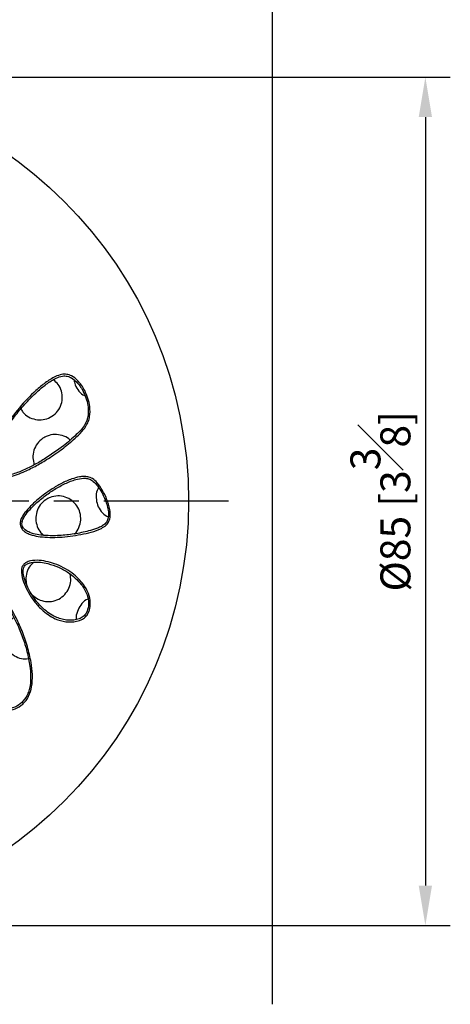
# Model space of a CAD drawing. Units: millimetres. Extents: x -313 to 210, y 0 to 297.
# Drawn here: x 71 to 93, y 126 to 175 of the extents above; entities that cross this region are included whole.
import ezdxf

# ---------------------------------------------------------------- set-up
doc = ezdxf.new("R2010")
doc.units = ezdxf.units.MM
doc.linetypes.add('CENTER', pattern=[2, 1.25, -0.25, 0.25, -0.25])
for name, color, linetype in [('A1', 7, 'Continuous'), ('A2', 1, 'CENTER'), ('DIM', 6, 'Continuous')]:
    doc.layers.add(name, color=color, linetype=linetype)
doc.styles.add('勝泰-1.5', font='simplex.shx', dxfattribs={"height": 1.5, "bigfont": 'chineset.shx'})
doc.dimstyles.new('比例1／2', dxfattribs={"dimtxt": 1.5, "dimasz": 2, "dimexe": 1.25, "dimexo": 0.625, "dimgap": 0.5, "dimtad": 1, "dimdec": 0, "dimlfac": 2, "dimdsep": 46, "dimtxsty": '勝泰-1.5', "dimcen": 2.5, "dimadec": 0, "dimazin": 0, "dimtfac": 1, "dimtdec": 0, "dimtmove": 0, "dimatfit": 3, "dimfxl": 0, "dimfrac": 1, "dimarcsym": 0})

# ---------------------------------------------------------------- blocks, each defined once
blk = doc.blocks.new('*D122')
at = {"layer": 'Defpoints', "color": 0}
for p in [(58.684, 172.114), (58.684, 129.614), (91.793, 129.614)]:
    blk.add_point(p, dxfattribs=at)
at = {"layer": 'DIM', "color": 0, "lineweight": -2}
for p, q in [((59.309, 172.114), (93.043, 172.114)), ((91.793, 170.114), (91.793, 131.614)), ((59.309, 129.614), (93.043, 129.614))]:
    blk.add_line(p, q, dxfattribs=at)
at = {"layer": 'DIM', "color": 0}
for points in [[(92.126, 170.114), (91.459, 170.114), (91.793, 172.114)], [(91.459, 131.614), (92.126, 131.614), (91.793, 129.614)]]:
    blk.add_solid(points, dxfattribs=at)
at = {"layer": 'DIM', "color": 0, "insert": (89.543, 150.864), "char_height": 1.5, "attachment_point": 5, "rotation": 90, "style": '勝泰-1.5'}
blk.add_mtext('%%C85 [3{\\H1.000000x;\\S3#8;}]', dxfattribs=at)

msp = doc.modelspace()

# ---------------------------------------------------------------- linework, layer by layer
at = {"layer": 'A1'}
msp.add_line((84.134, 125.663), (84.134, 176.064), dxfattribs=at)
msp.add_circle((58.684, 150.864), 21.25, dxfattribs=at)
for points, knots in [([(69.846, 152.586), (69.853, 152.663), (69.867, 152.816), (69.996, 153.244), (70.265, 153.85), (70.788, 154.685), (71.439, 155.567), (72.135, 156.294), (72.749, 156.81), (73.18, 157.086), (73.549, 157.229), (73.833, 157.242), (74.117, 157.144), (74.367, 156.945), (74.579, 156.685), (74.758, 156.381), (74.906, 156.022), (75.005, 155.583), (75.01, 155.184), (74.918, 154.858), (74.77, 154.567), (74.511, 154.261), (74.074, 153.864), (73.521, 153.412), (72.875, 152.974), (72.25, 152.608), (71.723, 152.351), (71.255, 152.165), (70.884, 152.058), (70.538, 152.006), (70.266, 152.022), (70.059, 152.11), (69.934, 152.23), (69.855, 152.395), (69.85, 152.517), (69.846, 152.586)], [0, 0, 0, 0, 0.014725, 0.029517, 0.085348, 0.141398, 0.218385, 0.29529, 0.333853, 0.372259, 0.392848, 0.409199, 0.425595, 0.449313, 0.469527, 0.48978, 0.516763, 0.543721, 0.575781, 0.592043, 0.608324, 0.638162, 0.668189, 0.721616, 0.775056, 0.817781, 0.860485, 0.887467, 0.914407, 0.934374, 0.954489, 0.965622, 0.976835, 0.986874, 1, 1, 1, 1]), ([(69.934, 152.584), (69.936, 152.529), (69.94, 152.429), (69.999, 152.294), (70.091, 152.199), (70.237, 152.125), (70.449, 152.094), (70.713, 152.115), (71.103, 152.206), (71.59, 152.378), (72.158, 152.656), (72.862, 153.066), (73.593, 153.57), (74.194, 154.082), (74.553, 154.442), (74.779, 154.739), (74.902, 155.072), (74.921, 155.397), (74.891, 155.707), (74.803, 156.052), (74.624, 156.461), (74.385, 156.809), (74.105, 157.044), (73.861, 157.148), (73.586, 157.15), (73.223, 157.01), (72.8, 156.738), (72.298, 156.316), (71.785, 155.805), (71.274, 155.195), (70.805, 154.551), (70.442, 153.957), (70.177, 153.431), (69.998, 153.008), (69.954, 152.716), (69.934, 152.584)], [0, 0, 0, 0, 0.010945, 0.019733, 0.028557, 0.036885, 0.051653, 0.070473, 0.089379, 0.131088, 0.172993, 0.214874, 0.292992, 0.349262, 0.371695, 0.394027, 0.422916, 0.440662, 0.458447, 0.484721, 0.51101, 0.547008, 0.567452, 0.583062, 0.598768, 0.62068, 0.65946, 0.6984, 0.750866, 0.803362, 0.856356, 0.90933, 0.94149, 0.973594, 1, 1, 1, 1]), ([(71.537, 155.493), (71.568, 155.437), (71.659, 155.273), (71.917, 155.08), (72.269, 154.945), (72.654, 154.937), (73.021, 155.058), (73.331, 155.297), (73.542, 155.626), (73.63, 156.006), (73.585, 156.386), (73.432, 156.724), (73.256, 156.879), (73.174, 156.952)], [0, 0, 0, 0, 0.047921, 0.142112, 0.237313, 0.33407, 0.432282, 0.531211, 0.629764, 0.726993, 0.822566, 0.916904, 1, 1, 1, 1]), ([(74.195, 156.951), (74.208, 156.867), (74.242, 156.66), (74.435, 156.385), (74.62, 156.196), (74.741, 156.152), (74.749, 156.149)], [0, 0, 0, 0, 0.248706, 0.612505, 0.976593, 1, 1, 1, 1]), ([(72.635, 154.02), (72.537, 153.939), (72.341, 153.777), (72.172, 153.427), (72.115, 153.05), (72.181, 152.812), (72.214, 152.697)], [0, 0, 0, 0, 0.255321, 0.51077, 0.763055, 1, 1, 1, 1]), ([(73.994, 153.931), (73.976, 153.951), (73.873, 154.065), (73.604, 154.177), (73.23, 154.235), (72.89, 154.169), (72.707, 154.062), (72.635, 154.02)], [0, 0, 0, 0, 0.0558351, 0.309851, 0.5681421, 0.8299009, 1, 1, 1, 1]), ([(71.557, 149.996), (71.593, 150.065), (71.665, 150.205), (71.938, 150.544), (72.39, 150.995), (72.997, 151.431), (73.562, 151.767), (74.032, 151.975), (74.411, 152.083), (74.682, 152.112), (74.903, 152.098), (75.15, 152.006), (75.4, 151.761), (75.635, 151.417), (75.855, 150.966), (75.999, 150.525), (76.025, 150.138), (75.964, 149.865), (75.809, 149.648), (75.499, 149.459), (75.064, 149.312), (74.366, 149.159), (73.671, 149.066), (72.989, 149.049), (72.525, 149.078), (72.158, 149.146), (71.896, 149.239), (71.722, 149.338), (71.586, 149.471), (71.51, 149.629), (71.494, 149.814), (71.534, 149.93), (71.557, 149.996)], [0, 0, 0, 0, 0.019605, 0.039306, 0.109066, 0.179014, 0.226473, 0.273851, 0.307723, 0.324908, 0.342023, 0.363065, 0.389392, 0.428339, 0.467391, 0.515256, 0.543636, 0.563849, 0.58425, 0.608594, 0.653679, 0.698985, 0.788106, 0.82912, 0.870092, 0.904699, 0.922279, 0.93977, 0.954521, 0.969382, 0.982781, 1, 1, 1, 1]), ([(71.637, 149.961), (71.619, 149.909), (71.585, 149.814), (71.593, 149.667), (71.649, 149.535), (71.78, 149.399), (72.019, 149.277), (72.347, 149.192), (72.841, 149.139), (73.463, 149.134), (74.204, 149.214), (74.825, 149.347), (75.263, 149.477), (75.522, 149.578), (75.703, 149.683), (75.848, 149.836), (75.929, 150.064), (75.93, 150.34), (75.869, 150.643), (75.755, 150.965), (75.596, 151.303), (75.395, 151.615), (75.195, 151.853), (74.982, 151.987), (74.704, 152.036), (74.302, 151.976), (73.807, 151.793), (73.278, 151.504), (72.764, 151.162), (72.334, 150.807), (71.99, 150.467), (71.766, 150.204), (71.67, 150.022), (71.637, 149.961)], [0, 0, 0, 0, 0.014625, 0.02615, 0.037708, 0.051712, 0.074756, 0.107422, 0.14024, 0.205347, 0.270711, 0.335919, 0.372316, 0.390759, 0.409093, 0.42691, 0.444784, 0.471446, 0.498522, 0.525671, 0.56114, 0.596576, 0.623245, 0.642246, 0.661273, 0.696274, 0.747753, 0.799449, 0.854651, 0.909842, 0.945901, 0.981872, 1, 1, 1, 1]), ([(75.429, 151.545), (75.404, 151.502), (75.318, 151.35), (75.292, 151.042), (75.358, 150.671), (75.55, 150.352), (75.748, 150.15), (75.886, 150.097), (75.91, 150.088)], [0, 0, 0, 0, 0.086712, 0.305201, 0.520385, 0.735616, 0.954116, 1, 1, 1, 1]), ([(74.218, 149.23), (74.223, 149.234), (74.329, 149.313), (74.455, 149.556), (74.554, 149.92), (74.517, 150.302), (74.361, 150.646), (74.1, 150.922), (73.761, 151.1), (73.378, 151.154), (73.037, 151.09), (72.853, 150.983), (72.78, 150.941)], [0, 0, 0, 0, 0.005652, 0.12129, 0.234981, 0.347381, 0.459679, 0.573078, 0.688309, 0.805341, 0.923351, 1, 1, 1, 1]), ([(72.78, 150.941), (72.683, 150.86), (72.488, 150.699), (72.317, 150.352), (72.263, 149.974), (72.34, 149.605), (72.492, 149.317), (72.642, 149.2), (72.695, 149.159)], [0, 0, 0, 0, 0.182234, 0.364555, 0.544838, 0.723628, 0.902883, 1, 1, 1, 1]), ([(71.606, 147.592), (71.63, 147.633), (71.677, 147.714), (71.819, 147.818), (72.08, 147.909), (72.463, 147.916), (72.906, 147.841), (73.35, 147.695), (73.784, 147.486), (74.17, 147.226), (74.488, 146.932), (74.767, 146.582), (74.978, 146.167), (75.034, 145.715), (74.967, 145.365), (74.825, 145.108), (74.61, 144.933), (74.253, 144.819), (73.777, 144.803), (73.291, 144.949), (72.895, 145.177), (72.531, 145.471), (72.18, 145.862), (71.878, 146.332), (71.666, 146.811), (71.566, 147.194), (71.558, 147.461), (71.593, 147.558), (71.606, 147.592)], [0, 0, 0, 0, 0.013726, 0.027518, 0.050853, 0.094189, 0.138636, 0.183163, 0.2318, 0.280406, 0.319809, 0.359169, 0.412205, 0.454951, 0.491109, 0.515498, 0.540009, 0.570963, 0.624423, 0.678135, 0.718391, 0.758713, 0.815759, 0.87284, 0.922811, 0.969761, 0.98933, 1, 1, 1, 1]), ([(71.685, 147.556), (71.672, 147.511), (71.628, 147.362), (71.694, 147.049), (71.819, 146.653), (72.041, 146.232), (72.315, 145.839), (72.621, 145.511), (72.939, 145.255), (73.237, 145.08), (73.533, 144.966), (73.818, 144.907), (74.11, 144.901), (74.379, 144.946), (74.616, 145.042), (74.793, 145.21), (74.907, 145.475), (74.945, 145.811), (74.872, 146.159), (74.73, 146.456), (74.535, 146.744), (74.266, 147.03), (73.887, 147.322), (73.429, 147.573), (72.953, 147.738), (72.497, 147.823), (72.157, 147.828), (71.901, 147.758), (71.76, 147.677), (71.707, 147.592), (71.685, 147.556)], [0, 0, 0, 0, 0.014562, 0.047988, 0.096398, 0.144918, 0.195265, 0.245581, 0.284048, 0.322461, 0.352544, 0.382592, 0.412903, 0.443166, 0.467165, 0.491394, 0.51712, 0.555586, 0.595021, 0.626404, 0.657848, 0.703009, 0.748232, 0.806634, 0.865031, 0.904464, 0.951238, 0.969063, 0.987057, 1, 1, 1, 1]), ([(72.179, 147.801), (72.119, 147.75), (71.963, 147.617), (71.822, 147.311), (71.76, 146.956), (71.817, 146.736), (71.843, 146.637)], [0, 0, 0, 0, 0.183467, 0.474416, 0.763005, 1, 1, 1, 1]), ([(72.043, 146.248), (72.132, 146.16), (72.312, 145.98), (72.676, 145.843), (73.065, 145.828), (73.438, 145.947), (73.749, 146.183), (73.958, 146.505), (74.056, 146.869), (74.019, 147.107), (74.001, 147.222)], [0, 0, 0, 0, 0.124788, 0.252588, 0.381559, 0.510318, 0.637541, 0.762607, 0.885891, 1, 1, 1, 1]), ([(69.291, 146.931), (69.351, 146.953), (69.466, 146.995), (69.682, 146.973), (69.902, 146.878), (70.119, 146.72), (70.452, 146.401), (70.853, 145.871), (71.26, 145.13), (71.606, 144.372), (71.876, 143.597), (72.047, 142.863), (72.128, 142.183), (72.102, 141.606), (71.973, 141.167), (71.8, 140.885), (71.59, 140.652), (71.258, 140.448), (70.877, 140.346), (70.542, 140.332), (70.275, 140.368), (70.027, 140.455), (69.799, 140.587), (69.599, 140.766), (69.381, 141.034), (69.172, 141.399), (68.958, 141.935), (68.781, 142.577), (68.659, 143.319), (68.592, 144.159), (68.595, 144.993), (68.678, 145.695), (68.787, 146.172), (68.906, 146.496), (69.057, 146.749), (69.195, 146.881), (69.275, 146.923), (69.291, 146.931)], [0, 0, 0, 0, 0.011683, 0.022161, 0.038956, 0.05508, 0.071253, 0.123594, 0.176154, 0.226333, 0.276596, 0.326685, 0.364449, 0.402039, 0.432048, 0.447258, 0.462457, 0.489346, 0.517345, 0.534047, 0.550729, 0.566417, 0.582103, 0.598761, 0.615456, 0.64543, 0.675488, 0.721374, 0.767426, 0.813421, 0.87605, 0.920266, 0.943038, 0.965743, 0.983416, 0.996808, 1, 1, 1, 1]), ([(69.329, 146.853), (69.276, 146.817), (69.14, 146.725), (68.98, 146.45), (68.848, 146.081), (68.736, 145.498), (68.666, 144.755), (68.689, 143.858), (68.8, 142.94), (68.984, 142.126), (69.244, 141.43), (69.539, 140.94), (69.918, 140.587), (70.339, 140.428), (70.794, 140.416), (71.224, 140.527), (71.603, 140.767), (71.827, 141.071), (71.942, 141.369), (72.015, 141.702), (72.036, 142.118), (71.985, 142.69), (71.855, 143.339), (71.631, 144.052), (71.326, 144.795), (70.977, 145.479), (70.576, 146.097), (70.226, 146.518), (69.903, 146.778), (69.676, 146.882), (69.485, 146.908), (69.381, 146.871), (69.329, 146.853)], [0, 0, 0, 0, 0.012107, 0.030947, 0.058799, 0.08678, 0.14344, 0.200331, 0.25711, 0.319004, 0.358657, 0.398037, 0.426603, 0.455364, 0.481526, 0.512021, 0.538616, 0.565293, 0.582146, 0.599034, 0.629909, 0.660869, 0.708076, 0.755454, 0.802768, 0.860651, 0.901279, 0.942578, 0.964232, 0.979415, 0.989665, 1, 1, 1, 1]), ([(74.893, 145.968), (74.864, 145.954), (74.725, 145.886), (74.52, 145.678), (74.353, 145.349), (74.288, 145.085), (74.312, 144.955), (74.314, 144.946)], [0, 0, 0, 0, 0.078739, 0.379081, 0.67957, 0.977053, 1, 1, 1, 1]), ([(71.152, 145.021), (71.056, 144.94), (70.864, 144.779), (70.696, 144.435), (70.643, 144.062), (70.716, 143.689), (70.907, 143.359), (71.199, 143.111), (71.55, 142.966), (71.795, 142.976), (71.912, 142.981)], [0, 0, 0, 0, 0.124494, 0.249015, 0.373082, 0.497813, 0.624288, 0.75287, 0.88303, 1, 1, 1, 1])]:
    msp.add_open_spline(points, degree=3, knots=knots, dxfattribs=at)
at = {"layer": 'A2', "ltscale": 5}
msp.add_line((81.934, 150.864), (35.434, 150.864), dxfattribs=at)

# ---------------------------------------------------------------- dimensions: what is measured, and where the dimension line sits
at = {"layer": 'DIM'}
dim = msp.add_linear_dim(base=(91.793, 129.614), p1=(58.684, 172.114), p2=(58.684, 129.614), angle=90, dimstyle='比例1／2', override={"dimpost": '%%C<>'}, dxfattribs=at)
dim.commit()
dim.dimension.update_dxf_attribs({"geometry": '*D122', "text_midpoint": (89.543, 150.864)})

doc.saveas('drawing.dxf')
